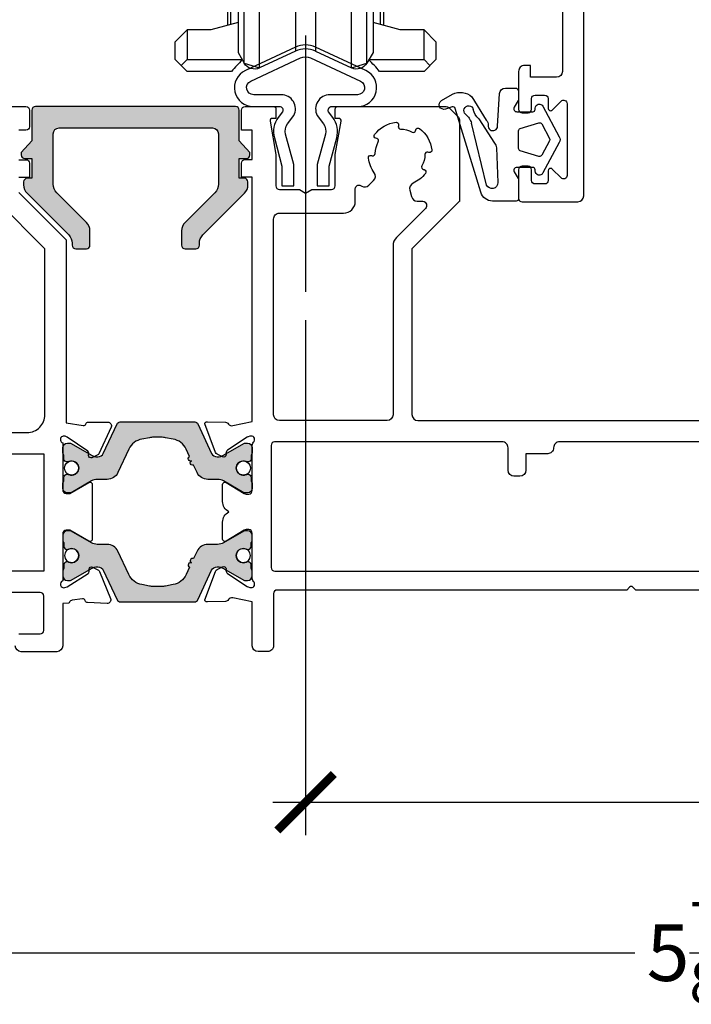
# Model space of a CAD drawing. Units: inches. Extents: x 0 to 336, y 0 to 43.
# Drawn here: x 193 to 195, y 19 to 23 of the extents above; entities that cross this region are included whole.
import ezdxf

# ---------------------------------------------------------------- set-up
doc = ezdxf.new("R2010")
doc.units = ezdxf.units.IN
doc.header["$MEASUREMENT"] = 0
doc.linetypes.add('AM_ISO08W050x2', pattern=[9, 6, -0.75, 1.5, -0.75])
for name, color, linetype in [('Arcadia-Dim', 4, 'Continuous'), ('Arcadia-Profile', 6, 'Continuous'), ('Arcadia-Shade', 8, 'Continuous')]:
    doc.layers.add(name, color=color, linetype=linetype)
doc.styles.get("Standard").update_dxf_attribs({"font": 'ARIALN.TTF'})
doc.dimstyles.new('Arcadia-2', dxfattribs={"dimscale": 2, "dimtxt": 0.0938, "dimasz": 0.0938, "dimexe": 0.0546, "dimexo": 0.0469, "dimgap": 0.0469, "dimtad": 0, "dimtih": 1, "dimdec": 4, "dimzin": 3, "dimdsep": 46, "dimlunit": 4, "dimtxsty": 'Standard', "dimblk": 'ARCHTICK', "dimcen": 0.0469, "dimdle": 0.0546, "dimclrd": 256, "dimclre": 256, "dimclrt": 256, "dimadec": 0, "dimazin": 0, "dimtfac": 0.75, "dimtdec": 4, "dimtix": 1, "dimtmove": 2, "dimatfit": 3, "dimfxl": 1, "dimtolj": 1, "dimtzin": 3, "dimlwd": -3, "dimlwe": -3, "dimarcsym": 0})

# ---------------------------------------------------------------- blocks, each defined once
blk = doc.blocks.new('mg067d')
at = {"layer": 'Arcadia-Profile', "ltscale": 0.05}
for p, q in [((3.909053945134247, 4.007907049257739), (2.596197732321116, 1.960141080785263)), ((3.247536978898552, -1.582807438864052), (4.530333086489463, 3.624211408694521)), ((2.428564963446661, 1.555486285593759), (2.289611045933498, -1.382049276095557))]:
    blk.add_line(p, q, dxfattribs=at)
for points in [[(6.136449172566245, 6.088208911949721, 0.3019694054583499), (4.491859154009262, 5.859542501883737), (3.277431003917854, 3.898923168842344, 0.2504916501788594), (3.113472526224541, 3.456950500202453, -1.038228517064073), (2.317882190965975, 3.378617243712739), (2.150825733803686, 6.130317368122547, 0.3965632093649248), (1.651744628695951, 6.600018019542944), (0.8517446286959967, 6.600018019543228, 0.4142135623733171), (0.5517446286955874, 6.300018019543216), (0.5517446286958148, 5.637779719786636, 0.1366489821712963), (0.5805360591043609, 5.534398746206477), (0.9157553406853367, 4.97924423651844, -0.5839131138601035), (0.7017446286959057, 4.600018019543029), (-0.6482534737476726, 4.60001801954283, -0.4142135623730118), (-0.8482534737477181, 4.800018019542847), (-0.8482534737477181, 4.898991365187726, 0.7799857067520286), (-1.506752644578683, 5.064303982965242), (-2.888268879818725, 2.486178859854249, 0.2510445344517229), (-2.888268879818725, 2.013857094773925), (-1.506752644578683, -0.564268028337068, 0.7799857067520333), (-0.8482534737477181, -0.3989554105594664), (-0.8482534737477181, -0.299982064914559, -0.414213562373012), (-0.6482534737476726, -0.0999820649145704), (0.7017446286959057, -0.09998206491474093, -0.5839131138600849), (0.9157553406853367, -0.4792082818902657), (0.5805348998687805, -1.034364711380533, 0.1366499037084037), (0.5517434694615986, -1.137746408676662), (0.5517492604144536, -2.738085777746562, 0.4142125025165013), (0.7517492604133622, -2.93808505403095), (2.765322895577356, -2.93808505403095, 0.3398471344164003), (3.73161242887727, -2.195542891036268), (5.897813829811184, 4.872502519188345, -0.4320742629764307), (6.154171710304126, 5.010796075815165), (6.724527690875902, 4.821163470868157, 0.898631263647251), (7.054437766280671, 5.544975180483249)], [(-2.056578554417683, 2.155553624298051), (-1.399287858928801, 0.9289465009060507, 0.3573315830214597), (-1.16506672539731, 0.8319861107572422), (0.4096805217525343, 1.308593191920721, 0.3305307363208647), (0.5517446286958148, 1.500017935085623), (0.5517446286958148, 2.250017977313888), (0.5517446286958148, 3.000018019542637, 0.3305307363208479), (0.4096805217525343, 3.191442762707425), (-1.16506672539731, 3.668049843870961, 0.3573315830214597), (-1.399287858928801, 3.571089453722152), (-2.056578554417683, 2.344482330330152, 0.2510445344517229)]]:
    blk.add_lwpolyline(points, format="xyb", close=True, dxfattribs=at)
for centre, radius, start, end in [((4.764929513537936, 4.69890416311884), 0.3999999999933416, 309.746225716771, 166.8556672518932), ((2.914708936433499, 5.130973389093555), 1.499999999999984, 311.5211654606991, 346.8556672518964), ((5.97976738643888, 3.238024653186557), 1.499999999999951, 129.7462257167702, 165.0807275086784), ((2.927646068554623, 1.585785634173362), 0.4999999999999956, 131.5211654606991, 183.474178121766), ((2.789611045933498, -1.382049276095557), 0.5000000000000199, 179.9999999999902, 336.3269944117486)]:
    blk.add_arc(centre, radius, start, end, dxfattribs=at)
blk = doc.blocks.new('MG187P')
at = {"layer": 'Arcadia-Profile'}
h = blk.add_hatch(color=256, dxfattribs=at)
edge = h.paths.add_edge_path()
edge.add_line((18.60007315357689, -2.392555236296744), (17.69988520888501, -1.392555236296516))
edge.add_line((17.69988520888501, -1.392555236296516), (17.6999999941736, 1.193538411961185))
edge.add_arc((17.39999999446945, 1.193551727637782), 0.2999999999996534, 359.9974568930979, 449.9999999999132)
edge.add_line((17.39999999446991, 1.493551727637282), (0.5000000000013642, 1.493551727638192))
edge.add_arc((0.5000000000013642, 1.193551727637896), 0.3000000000002956, 90, 180.0000000000217)
edge.add_line((0.2000000000011823, 1.193551727637782), (0.2000000000002728, -1.392555236296516))
edge.add_line((0.2000000000002728, -1.392555236296516), (-0.7000731591060685, -2.392555236296744))
edge.add_line((-0.7000731591060685, -2.392555236296744), (-0.7000731591060685, -2.592555236297017))
edge.add_arc((-0.4000731591063413, -2.592555236296789), 0.2999999999997272, 180.0000000000434, 270.0000000000868)
edge.add_line((-0.4000731591058866, -2.892555236296744), (0.1999999999993634, -2.892555236296744))
edge.add_line((0.1999999999993634, -2.892555236296744), (0.1999999999984539, -4.563142287837195))
edge.add_line((0.1999999999984539, -4.563142287837195), (-0.1989691689200299, -4.56314228783674))
edge.add_arc((-0.1989691689204847, -4.863142287836467), 0.2999999999997272, 89.99999999991316, 180)
edge.add_line((-0.4989691689202118, -4.863142287836467), (-0.4989691689202118, -5.116203735466229))
edge.add_arc((0.5010308310816072, -5.116203735466797), 1.000000000001819, 179.9999999999674, 224.9999999999493)
edge.add_line((-0.2060759501068787, -5.823310516654033), (3.307106780748654, -9.336493247512976))
edge.add_arc((2.599999999561078, -10.04360002869907), 1.00000000000041, -1.9610979506978765e-11, 44.99999999994009, ccw=False)
edge.add_line((3.599999999561533, -10.04360002869942), (3.599999999561533, -10.20644827236185))
edge.add_arc((3.899999999561715, -10.20644827236163), 0.3000000000001819, 180.0000000000434, 270)
edge.add_line((3.899999999561715, -10.50644827236181), (4.799999999562715, -10.50644827236158))
edge.add_arc((4.799999999562715, -10.20644827236174), 0.2999999999998408, 270, 359.9999999999783)
edge.add_line((5.099999999562442, -10.20644827236185), (5.099999999563352, -8.998015616428916))
edge.add_arc((4.099999999563806, -8.998015616428802), 0.9999999999995453, 359.9999999999935, 405.0000000000046)
edge.add_line((4.807106780750019, -8.290908835242476), (2.292893218811969, -5.776695273303289))
edge.add_arc((2.999999999997726, -5.069588492118442), 0.9999999999982395, 179.9999999999739, 224.9999999999631, ccw=False)
edge.add_line((1.999999999999545, -5.069588492117987), (2.000000000000455, -0.8064482722737694))
edge.add_arc((2.499999999999545, -0.8064482722742241), 0.4999999999990905, 90.00000000010431, 179.9999999999479, ccw=False)
edge.add_line((2.499999999997726, -0.3064482722751336), (15.43800127187706, -0.3064482722746789))
edge.add_arc((15.43800127187706, -0.8064482722755884), 0.5000000000009095, 0, 90, ccw=False)
edge.add_line((15.93800127187797, -0.8064482722755884), (15.93800127187797, -5.031587214711067))
edge.add_line((15.93800127187797, -5.031587214711067), (15.93800127187887, -5.069588492094113))
edge.add_arc((14.93800127187978, -5.069588492117418), 0.9999999999990905, -45.00000000001381, 1.335308752459241e-09, ccw=False)
edge.add_line((15.64510805306554, -5.776695273303517), (13.13089449113022, -8.29090883524134))
edge.add_arc((13.83800127231734, -8.998015616428006), 1.00000000000049, 135.0000000000184, 179.9999999999739)
edge.add_line((12.83800127231689, -8.998015616427551), (12.83800127231689, -10.20644827236276))
edge.add_arc((13.13800127231707, -10.20644827236265), 0.3000000000001819, 180.0000000000217, 270)
edge.add_line((13.13800127231707, -10.50644827236272), (14.03800127231489, -10.50644827236249))
edge.add_arc((14.03800127231534, -10.20644827236254), 0.2999999999999545, 269.9999999999131, 359.9999999999566)
edge.add_line((14.33800127231507, -10.20644827236276), (14.33800127231507, -10.04360002870237))
edge.add_arc((15.33800127231507, -10.04360002870067), 1, 135.0000000000507, 180.0000000000977, ccw=False)
edge.add_line((14.63089449112795, -9.336493247514795), (18.1440772219853, -5.823310516653578))
edge.add_arc((17.43697044079909, -5.116203735467366), 0.9999999999995257, 315, 359.999999999974)
edge.add_line((18.43697044079863, -5.11620373546782), (18.43697044079863, -4.863142287836467))
edge.add_arc((18.1369704407989, -4.863142287836467), 0.2999999999997272, 0, 89.99999999991316)
edge.add_line((18.13697044079936, -4.56314228783674), (17.73800127187815, -4.563142287836286))
edge.add_line((17.73800127187815, -4.563142287836286), (17.69974448051335, -4.56314228783765))
edge.add_line((17.69974448051335, -4.56314228783765), (17.69981863050225, -2.892555236296744))
edge.add_line((17.69981863050225, -2.892555236296744), (18.3000731535767, -2.892555236296744))
edge.add_arc((18.30007315357716, -2.592555236296789), 0.2999999999999545, 269.9999999999131, 359.9999999998697)
edge.add_line((18.60007315357689, -2.592555236297471), (18.60007315357689, -2.392555236296744))
blk.add_lwpolyline([(18.60007315357689, -2.392555236296744), (17.69988520888501, -1.392555236296516), (17.6999999941736, 1.193538411961185, 0.4142265626705612), (17.39999999446991, 1.493551727637282), (0.5000000000013642, 1.493551727638192, 0.4142135623730949), (0.2000000000011823, 1.193551727637782), (0.2000000000002728, -1.392555236296516), (-0.7000731591060685, -2.392555236296744), (-0.7000731591060685, -2.592555236297017, 0.4142135623730951), (-0.4000731591058866, -2.892555236296744), (0.1999999999993634, -2.892555236296744), (0.1999999999984539, -4.563142287837195), (-0.1989691689200299, -4.56314228783674, 0.414213562373539), (-0.4989691689202118, -4.863142287836467), (-0.4989691689202118, -5.116203735466229, 0.1989123673795325), (-0.2060759501068787, -5.823310516654033), (3.307106780748654, -9.336493247512976, -0.1989123673794909), (3.599999999561533, -10.04360002869942), (3.599999999561533, -10.20644827236185, 0.4142135623729512), (3.899999999561715, -10.50644827236181), (4.799999999562715, -10.50644827236158, 0.4142135623727848), (5.099999999562442, -10.20644827236185), (5.099999999563352, -8.998015616428916, 0.1989123673796753), (4.807106780750019, -8.290908835242476), (2.292893218811969, -5.776695273303289, -0.1989123673795744), (1.999999999999545, -5.069588492117987), (2.000000000000455, -0.8064482722737694, -0.4142135623722958), (2.499999999998636, -0.3064482722751336), (2.499999999998636, -0.3064482722751336), (2.499999999997726, -0.3064482722751336), (2.499999999997726, -0.3064482722751336), (15.43800127187706, -0.3064482722746789, -0.4142135623730951), (15.93800127187797, -0.8064482722755884), (15.93800127187797, -5.031587214711067), (15.93800127187887, -5.069588492094113, -0.1989123673857374), (15.64510805306554, -5.776695273303517), (13.13089449113022, -8.29090883524134, 0.1989123673794145), (12.83800127231689, -8.998015616427551), (12.83800127231689, -10.20644827236276, 0.4142135623731391), (13.13800127231707, -10.50644827236272), (14.03800127231489, -10.50644827236249, 0.4142135623730951), (14.33800127231507, -10.20644827236276), (14.33800127231507, -10.04360002870237, -0.198912367379929), (14.63089449112795, -9.336493247514795), (18.1440772219853, -5.823310516653578, 0.1989123673795326), (18.43697044079863, -5.11620373546782), (18.43697044079863, -4.863142287836467, 0.414213562372651), (18.13697044079936, -4.56314228783674), (17.73800127187815, -4.563142287836286), (17.69974448051335, -4.56314228783765), (17.69981863050225, -2.892555236296744), (18.3000731535767, -2.892555236296744, 0.4142135623726512), (18.60007315357689, -2.592555236297471)], format="xyb", close=True, dxfattribs=at)
blk = doc.blocks.new('425300')
at = {"layer": 'Arcadia-Profile'}
h = blk.add_hatch(color=256, dxfattribs=at)
h.dxf.hatch_style = 1
h.paths.add_polyline_path([(5.584844659460392, 0.1063137319689874, -0.2426727717212298), (6.672543355356297, 0.9475625593972701), (7.320336337387882, 1.06690162672137, -0.04557687419914529), (7.682686983600126, 1.100000000002439), (7.999999999999829, 1.100000000002439), (8.31731301639954, 1.100000000002438, -0.04557687419914574), (8.679663662611766, 1.066901626721371), (9.327456644643284, 0.947562559397285, -0.2426727717212143), (10.41515534053908, 0.1063137319691337), (10.7075036076597, -0.5206291500700218, 1), (10.87655091235598, -0.8831522648846999, 1), (11.04559821705226, -1.245675379699378), (11.33794648417286, -1.872618261738515, 0.2914734195860943), (12.2442542712095, -2.449999999997828), (13.08019237885838, -2.449999999997829, -0.131652497587454), (13.58019237885858, -2.583974596213507), (15.29358983848469, -3.573205080757987, 0.1316524975874531), (15.39358983848805, -3.600000000002012), (15.59999999999701, -3.600000000002012, 0.4142135623734073), (15.99999999999983, -3.199999999998766), (15.99999999999937, -2.773205200000906, 0.2679491924320778), (15.89999999999935, -2.600000119245118), (15.89999999999935, -2.275000000000887, 0.4444036094204732), (15.62455299999872, -2.026298471677643, 0.1320469756722474), (15.49643932749427, -2.047053615172765, -0.5443736946713907), (14.64999999998744, -1.500000000005514, -0.5444694734820477), (15.49660098395373, -0.9530192373488691, 0.1318655394214293), (15.62455318039723, -0.9737015467848306, 0.4444033911279643), (15.89999999999935, -0.7250000009525348), (15.90000000123422, -0.3999999990757601, 0.2360679758687154), (15.99999999999937, -0.2000000000010402), (15.99999999999983, 0.1999999999986244, 0.4142135623731054), (15.60000000000154, 0.5999999999978058), (15.39358983848575, 0.5999999999980332, 0.131652497587692), (15.29358983848618, 0.5732050807550912), (13.58019237887152, -0.4160254037824004, -0.1316524975844879), (13.08019237888307, -0.5499999999979651), (13.02581484444987, -0.5499999999985903, -0.2914734195892151), (12.57266095092583, -0.2613091308689515), (11.41244338035159, 2.226785478524499, 0.2914734195860965), (11.14055104424058, 2.400000000002308), (7.999999999999829, 2.400000000002308), (4.859448955759083, 2.400000000002308, 0.2914734195860965), (4.587556619648065, 2.226785478524497), (3.427339049073855, -0.2613091308688996, -0.2914734195892155), (2.974185155549734, -0.5499999999985903), (2.919807621116602, -0.5499999999979651, -0.1316524975844874), (2.419807621128136, -0.4160254037823956), (0.7064101615134839, 0.5732050807550912, 0.1316524975876926), (0.6064101615139119, 0.5999999999980332), (0.3999999999981156, 0.5999999999978058, 0.4142135623730223), (-1.70530256582424e-13, 0.1999999999987381), (1.70530256582424e-13, -0.2000000000009692, 0.2360679758687905), (0.09999999876532684, -0.3999999990757601), (0.1000000000001933, -0.7250000009525348, 0.4444033911279395), (0.3754468196022884, -0.9737015467848373, 0.131865539429492), (0.5033990160530166, -0.9530192373456297, -0.544469473465736), (1.349999999999966, -1.50000000000199, -0.544366850386237), (0.5035722353474799, -2.047058823410414, 0.1320598784988873), (0.3754470000007712, -2.026298471677651, 0.4444036094203858), (0.1000000000001942, -2.275000000000887), (0.1000000000001933, -2.600000119245118, 0.267949192432145), (1.70530256582424e-13, -2.773205200000962), (-1.70530256582424e-13, -3.199999999998873, 0.4142135623733291), (0.4000000000026489, -3.600000000002012), (0.6064101615116075, -3.600000000002012, 0.1316524975874547), (0.706410161514964, -3.573205080757988), (2.419807621141064, -2.583974596213512, -0.1316524975874543), (2.91980762114129, -2.449999999997829), (3.755745728790159, -2.449999999997829, 0.2914734195861054), (4.66205351582682, -1.872618261738479)])
at = {"layer": 'Arcadia-Profile', "linetype": 'Continuous'}
blk.add_lwpolyline([(0.606410161510496, -3.600000000002012), (0.399999999999693, -3.600000000002012, -0.4142135623717631), (-1.70530256582424e-13, -3.199999999998056), (1.70530256582424e-13, -2.77320520000211, -0.267949192430165), (0.09999999999791953, -2.600000119246431), (0.1000000000001933, -2.600000000002126), (0.1000000000001933, -2.27500000000208, -0.4142135623716299), (0.3499999999965553, -2.02500000000208), (0.4008940000001644, -2.02500000000208, -0.1062056061925501), (0.5035722371938505, -2.047058824242129), (0.5035722457103589, -2.047058828564957, 0.5443668385268072), (1.349999999999966, -1.50000000000199, 0.5443668474004486), (0.5035722307192714, -0.9529411781856538), (0.5035698947588685, -0.9529423431940245, -0.1062019866691759), (0.400894000001415, -0.9750000000021259), (0.3500000000001933, -0.9750000000021259, -0.41421356237163), (0.1000000000001933, -0.7250000000043997), (0.09999999876532684, -0.3999999990757601, -0.2360679758676653), (1.70530256582424e-13, -0.200000000002035), (-1.70530256582424e-13, 0.200000000002035, -0.4142135623717631), (0.399999999999693, 0.5999999999978058), (0.6064101615145887, 0.5999999999980332, -0.1316524975869852), (0.7064101615135883, 0.5732050807550308), (2.419807621128314, -0.4160254037824984, 0.1316524975861994), (2.919807621123539, -0.549999999997965), (2.97418515555006, -0.5499999999985903, 0.2914734195890328), (3.427339049073851, -0.2613091308689093), (4.587556619648069, 2.226785478524505, -0.2914734195860972), (4.859448955759092, 2.400000000002308), (7.999999999999829, 2.400000000002308), (11.14055104424057, 2.400000000002308, -0.291473419586101), (11.41244338035159, 2.226785478524505), (12.57266095092581, -0.2613091308689093, 0.2914734195890331), (13.02581484444949, -0.5499999999985903), (13.08019237887612, -0.549999999997965, 0.1316524975862043), (13.58019237887135, -0.4160254037824984), (15.29358983848607, 0.5732050807550308, -0.1316524975869852), (15.39358983848507, 0.5999999999980332), (15.59999999999997, 0.5999999999978058, -0.4142135623717631), (15.99999999999983, 0.200000000002035), (15.99999999999937, -0.200000000002035, -0.2360679758676653), (15.90000000123422, -0.3999999990757601), (15.89999999999935, -0.7250000000043997, -0.4142135623716299), (15.64999999999935, -0.9750000000021259), (15.59910599999813, -0.9750000000021259, -0.1062019866691723), (15.49643010524068, -0.9529423431940245), (15.49642776928027, -0.9529411781856538, 0.5443668474004343), (14.64999999999958, -1.50000000000199, 0.5443668385267956), (15.49642775428919, -2.047058828564957), (15.49642776280569, -2.047058824242129, -0.1062056061925442), (15.59910599999938, -2.02500000000208), (15.65000000000299, -2.02500000000208, -0.4142135623716299), (15.89999999999935, -2.27500000000208), (15.89999999999935, -2.600000000002126), (15.90000000000163, -2.600000119246431, -0.2679491924301733), (15.99999999999937, -2.77320520000211), (15.99999999999983, -3.199999999998056, -0.4142135623717631), (15.59999999999997, -3.600000000002012), (15.39358983848916, -3.600000000002012, -0.1316524975868411), (15.29358983848607, -3.573205080758783), (13.58019237885861, -2.583974596213523, 0.1316524975873453), (13.08019237885884, -2.449999999997829), (12.24425427120951, -2.449999999997829, -0.2914734195861033), (11.33794648417285, -1.872618261738495), (11.04559821705226, -1.245675379699378, -0.9999999999999999), (10.87655091235598, -0.8831522648846999, -0.9999999999999999), (10.7075036076597, -0.5206291500700218), (10.41515534053912, 0.1063137319690668, 0.2426727717212261), (9.327456644643291, 0.9475625593972836), (8.679663662611745, 1.066901626721375, 0.04557687419914675), (8.31731301639951, 1.100000000002439), (7.999999999999829, 1.100000000002439), (7.682686983600149, 1.100000000002439, 0.04557687419914414), (7.320336337387914, 1.066901626721375), (6.672543355356368, 0.9475625593972836, 0.2426727717212271), (5.58484465946043, 0.1063137319690668), (4.662053515826813, -1.872618261738495, -0.2914734195861043), (3.755745728790146, -2.449999999997829), (2.919807621140819, -2.449999999997829, 0.1316524975873399), (2.419807621141047, -2.583974596213523), (0.7064101615135883, -3.573205080758783, -0.1316524975868479)], format="xyb", close=True, dxfattribs=at)
at = {"layer": 'Arcadia-Profile'}
for centre, radius in [((0.7500000000000853, -1.50000000000199), 0.5999999964138851), ((15.24999999999309, -1.500000000005514), 0.6000000000056575)]:
    blk.add_circle(centre, radius, dxfattribs=at)
blk = doc.blocks.new('nc14256')
at = {"layer": 'Arcadia-Profile'}
for points in [[(-132.682727639783, 1.500007857709932), (-130.8827276397819, 1.500007857711125, 0.414213473322203), (-130.5827276397822, 1.800007766499675), (-130.582726758073, 4.700000197306849, 0.4142136514238816), (-130.8827267580727, 5.000000288518265), (-138.9631115154841, 5.000000288518606)], [(-149.4827267577539, 18.50000045585068), (-131.9827267577543, 18.50000045585023, 0.4142135623730838), (-130.4827267577548, 20.00000045585074), (-130.4827267577543, 34.0000004558394), (-134.4827267577543, 38.00000045584372)], [(-133.392314315239, 46.00000045584304), (-132.0827267577533, 46.00000045584247, -0.4142135623729563), (-131.7827267577541, 45.70000045584206), (-131.7827267577541, 44.30000045583969, -0.4142135623729839), (-132.0827267577538, 44.00000045583985), (-132.6827267577535, 44.00000045583951)], [(-132.6827267577532, 41.5138932467971), (-132.0827267577533, 41.5138932467971, -0.4142135623732061), (-131.7827267577541, 41.21389324679669), (-131.7827267577541, 40.01389324679516), (-132.6827267577539, 40.01389324679516)], [(-132.6827267577542, 38.74558486811324), (-128.6827267577537, 34.74558486810972), (-128.6827267577546, 19.32391633423151), (-127.2493390984723, 19.0780268724655, 0.3639702392611269), (-127.0272701178274, 19.20761669555048), (-127.0187155065187, 19.23146417497617, -0.3154752003985259), (-126.831261663257, 19.36393165801945), (-125.1780251964065, 19.37054539014372, -0.5641359499555852), (-124.8922469402282, 18.94392213572416), (-125.924498033824, 16.70314569496907, -0.1763298126801), (-126.0207886876651, 16.60595768988202), (-126.5185951640383, 16.37101311351108, -0.5675835900823659), (-126.8039429324981, 16.56211176784728), (-126.7889962502541, 16.74263426180141, 0.2679457055790096), (-126.8743604176902, 16.92349703967017), (-128.5931395122607, 18.11513930443039), (-128.7817569368935, 18.18280049096404, 1.001649604734551), (-128.9826847828685, 17.61744813374833), (-128.9826847828776, 13.64944624786159, 0.414213562373761), (-128.6826893516622, 13.34945081664557), (-128.3826939328769, 13.34945081664557), (-126.7826878328774, 14.27321028664556), (-126.8288494828776, 14.24656080664556), (-126.7827054434006, 14.27320452424203, -0.5773635100199065), (-126.4826924128768, 14.09999986501532), (-126.4826924128774, 9.50000806550048, -0.5773635100212701), (-126.7827054434019, 9.32680340627428), (-126.8288494828776, 9.353447123871092), (-126.7826878328772, 9.326797643870577), (-128.3826939328774, 10.25055711387074), (-128.6826893516627, 10.25055711387063, 0.4142135623730951), (-128.9826847828776, 9.950561682655234), (-128.9826847828776, 5.982559796793566, 0.9811127360812159), (-128.7935446081015, 5.413269535257882), (-128.602286635456, 5.473060478655498), (-126.835626816754, 6.592491560983035, 0.2679457055791342), (-126.7428449002136, 6.769663515488332), (-126.7503018506036, 6.950650167003118, -0.567583589976321), (-126.4572839879447, 7.129766265619764), (-125.9696356465183, 6.874405076151959, -0.1763298126800572), (-125.8774529661287, 6.773312288148759), (-124.9388964412342, 4.491704734924326, -0.56413595002655), (-125.2420994133695, 4.077283969712198), (-126.8936433105578, 4.152366007754836, -0.3154752004031745), (-127.0754497429002, 4.292483810256556), (-127.0830092952328, 4.31666514226589, 0.3639702392654078), (-127.2995203490573, 4.455341448769332), (-128.1756317317809, 4.342172378931195, 0.263516100701652), (-128.4195501884851, 4.175036703124192, -0.143059451361692), (-128.4875315812301, 4.100425676963653), (-128.4879289685218, 4.101696836012422), (-128.9827267577534, 4.056703279923738), (-128.9826847828776, 4.000000227712349), (-128.9826847828776, 0.5000002277116664, -0.4142135623729742), (-129.4826847828776, 2.277116095683596e-07), (-132.4827276397823, 2.277107000736578e-07, -0.4142135623729869), (-132.9827276397821, 0.500000227710018)], [(-50.89599997566665, 5.205316389537813), (-80.60658229719229, 5.20531638953608), (-80.84782386932329, 5.446557961665235, 0.4142135623720944), (-81.13066658179628, 5.446557961664524), (-81.37190815392432, 5.20531638953608), (-110.8825829391221, 5.20531638953608, 0.4142136135405161), (-111.1825829391216, 4.905316337127658), (-111.1825821704574, 0.5053166442140196, -0.4142136135414262), (-111.682582170459, 0.005316556865807343), (-112.4825783906651, 0.005316556868564248, -0.4142114367427843), (-112.9825783906485, 0.5053129281880331), (-112.9826051799496, 4.196642744972422), (-114.6296384343352, 4.531714345770581, 0.3595082375527436), (-114.9857348932287, 4.393349181154974, -0.2637246696262223), (-115.2387373355018, 4.239919090544987), (-116.7584515107505, 4.202021499813213, -0.08748873178336233), (-116.8615456045204, 4.217086451501046, -0.2301925329779135), (-116.9966992919435, 4.350839623681594, -0.1748048889852268), (-116.9964275987977, 4.384762895343556), (-116.0893592245734, 6.780605105705149, -0.1899644571605265), (-115.9427055019496, 6.944618720596026), (-115.4836252171108, 7.175374751298591, -0.5773502691911648), (-115.1941384641773, 6.985118555927812), (-115.2009180241171, 6.868026004452503, 0.2679491924313356), (-115.0661863086268, 6.59998241687623), (-113.3997438259896, 5.504764748580499, 0.06554346281511612), (-113.3292428563368, 5.470662482585766), (-113.1768680667101, 5.420228982047689, 0.6885002568311923), (-112.8224707128911, 5.854471533916779, -0.1577489732884387), (-112.9826023379132, 6.171997499041169), (-112.9826023379135, 10.00503413014081, 0.4142135623730951), (-113.2826023379137, 10.305034130141), (-113.503795686368, 10.30503413014114, 0.137872106747957), (-113.6600985759233, 10.26109936932286), (-115.1784004115455, 9.334323970685944, -0.5855240683200906), (-115.4826023379137, 9.505034130141013), (-115.4826023379132, 10.93061736362012, -0.2711324800716423), (-114.9722870154617, 11.80251696596707, -0.2711324800122483), (-115.4826023377195, 12.67441656820765), (-115.4826023377177, 14.09999980173501, -0.5855240683194575), (-115.1784004113501, 14.2707099611894), (-113.6600985757257, 13.34393456255125, 0.137872106747766), (-113.5037956861734, 13.29999980173378), (-113.2826023377188, 13.29999980173378, 0.4142135623729841), (-112.9826023377195, 13.59999980173299), (-112.9826023377186, 17.43373522864269, -0.1406000802013776), (-112.8225163616298, 17.75048296371651, 0.6885002553966229), (-113.1767810853066, 18.1848337244366), (-113.3291712694197, 18.1344467604213, 0.0655434628156142), (-113.3996826503444, 18.10036602644769), (-115.0664595259705, 17.00565732740424, 0.2679491924294717), (-115.2012730935419, 16.73765489831476), (-115.1945292930459, 16.62056028187226, -0.5773502691886293), (-115.4840741351964, 16.43039250231004), (-115.9430839275856, 16.66128872169125, -0.1859254289287945), (-116.0880313231219, 16.82096846838894), (-116.9957481772085, 19.22073645129075, -0.1788280821823634), (-116.9962855490228, 19.25538957907378, -0.2301926014317317), (-116.861090966752, 19.38910148788034, -0.08522204137495928), (-116.7606912989042, 19.40420306664487), (-115.2409887681215, 19.3658413691505, -0.2661324457867649), (-114.9853342262177, 19.21226589100624, 0.3595082375497839), (-114.6292800395456, 19.07379198383799), (-112.9826023377186, 19.4215265904389), (-112.9826380160303, 31.88107223761071), (-112.9826380160303, 40.03023929898617), (-113.8847170697995, 40.03023929898617), (-113.8847170698, 41.2302392989877, -0.4142135623732062), (-113.5847170697998, 41.53023929898799), (-112.9826380160303, 41.53023929898811), (-112.9826380160303, 44.00000022770357), (-113.8826186173947, 44.00000022770357), (-113.8826186173949, 45.70000022770645, -0.4142135623737612), (-113.5826186173942, 46.00000022770641), (-111.1826186173946, 46.00000022770448, -0.4142135623729286), (-110.9826186173946, 45.8000002277042), (-110.982618617395, 45.00000022770573), (-111.282618617395, 45.00000022770561, 0.4663076581549553), (-111.4795801679975, 44.76527059217213), (-110.9826186173948, 41.94686158519059), (-110.9826186173937, 39.30000022770631, 0.4142135623729841), (-110.6826186173935, 39.00000022770624), (-109.0022338537792, 39.00000022770629), (-108.4826186115088, 38.70000022770634), (-107.9630033692383, 39.00000022770629), (-106.2826186056241, 39.00000022770635, 0.4142135623729839), (-105.9826186056239, 39.30000022770642), (-105.9826186056227, 41.94686158519059), (-105.4856570550203, 44.7652705921723, 0.4663076581549731), (-105.6826186056228, 45.00000022770573), (-105.9826186056227, 45.00000022770573), (-105.9826186056225, 45.80000022770579, -0.4142135623727621), (-105.7826186056227, 46.00000022770584), (-96.6076966007563, 46.00000022770544, -0.1989123673796436), (-96.39556456640048, 45.91213226206142), (-95.574068777707, 45.09063647336782, -0.1991153090020727), (-95.48620090351983, 44.87827018699491), (-95.49157173386675, 38.00000022766787), (-95.48261861186393, 38.00895334967069), (-95.48261861186393, 38.00895334967069), (-95.48261861186393, 38.0089533496708), (-95.48261861186393, 38.0089533496708), (-99.49919866959726, 34.000000227703), (-99.49916299128654, 29.72854110929032), (-99.49916299128517, 20.00728392107902, 0.4142015584726039), (-98.99918348331266, 19.50728392149972), (-50.99602046737618, 19.50531655728784, 0.4142255663754101)], [(-74.93768548905882, 17.70531655240003), (-87.04007507742926, 17.70531655206716, 0.4142149089670473), (-87.54007507741017, 17.20531425327479, -0.4142149089779869), (-88.04007507740994, 16.70531195448231), (-89.88768307083137, 16.7053119545005), (-89.88768307083137, 15.30440878622434, -0.414213562373095), (-90.3876830708316, 14.80440878622423), (-90.88767870589709, 14.80440878622423, -0.4142135623730949), (-91.38767870589709, 15.30440878622434), (-91.38767870589709, 17.20532718967146, 0.4161254333784893), (-91.89094024318433, 17.70531655193238), (-111.0921454206537, 17.70531655140573, 0.4144863597357855), (-111.3921452905481, 17.40503716185285), (-111.3825526378387, 7.104743051036877, 0.413668357327461), (-111.0825529210078, 6.805301829494312), (-102.3848063265509, 6.805308707070907), (-58.09374708736209, 6.805315083211752)]]:
    blk.add_lwpolyline(points, format="xyb", dxfattribs=at)
blk.add_lwpolyline([(-98.86395713524416, 44.1468163949651, -0.2004216228188625), (-97.82347530668176, 42.34464900309305, -0.5335784681892064), (-98.07360303037012, 42.12593429890879), (-98.15009959345207, 42.14643149121056, 0.4868428961824468), (-98.40182207632597, 41.95731188262047, -0.1213251936101661), (-98.6617664218752, 40.98718637874632, 0.4868428963178841), (-98.53832816134081, 40.69754275183973), (-98.46183159842167, 40.67704555958167, -0.5335784683274263), (-98.35457198766221, 40.36256920766343, -0.1257842412755835), (-99.40365989897509, 39.53322243527541, 0.3689725230775126), (-99.68333980181342, 38.9470022104895), (-99.53588625734005, 38.39669809055979, 0.3392910831402168), (-99.05321599047375, 38.02610769870941), (-98.5687935208307, 38.02582416978416, -0.5767500989799015), (-98.36261884235319, 37.39501624700424), (-100.8056331437465, 34.95664089538477, 0.1991593627283403), (-101.0991986690653, 34.24886244619816), (-101.0991986685826, 29.72854110929032), (-101.0991986685826, 20.00000022746983, -0.4142135623730949), (-101.5991986685826, 19.50000022746983), (-110.6826186163794, 19.50000022746983, -0.4142135623730789), (-111.1826186163794, 20.00000022746983), (-111.1826186163801, 29.72854110929032), (-111.1826186168623, 36.50000022756549, -0.4142135623939562), (-110.6826186168623, 37.00000022760108), (-105.282618605092, 37.00000022760113, 0.4142135623731575), (-104.282618605092, 38.00000022760136), (-104.2826186050922, 39.07482346278525, -0.5773502693403628), (-103.8326186049749, 39.33463108385271), (-103.7427417865433, 39.28274067848324, 0.3394542588887439), (-103.1391883958831, 39.36219998954041), (-102.7363378203422, 39.76505056478899, 0.3689725229046031), (-102.6854376082629, 40.41257212281559, -0.1257842411406115), (-103.179301002566, 41.65535145100804, -0.5335784681560978), (-102.9291732788765, 41.87406615517372), (-102.8526767169258, 41.8535689631756, 0.4868428963195998), (-102.6009542340512, 42.04268857185556, -0.1213251936100727), (-102.3410098889376, 43.01281407584585, 0.4868428961777807), (-102.4644481495143, 43.30245770267348), (-102.5409447116203, 43.32295489471394, -0.5335784681867469), (-102.6482043224319, 43.63743124656307, -0.2004216228184269), (-100.8460369307895, 44.67791307551383, -0.5335784682585403), (-100.6273222265615, 44.4277853518312), (-100.6478194186791, 44.3512887894365, 0.4868428961818941), (-100.4586998100892, 44.09956630656288, -0.1213251936101261), (-99.48857430621547, 43.83962196101331, 0.4868428963189136), (-99.19893067930843, 43.96306022154809), (-99.1784334871279, 44.03955678417904, -0.5335784682586285)], format="xyb", close=True, dxfattribs=at)
for points in [[(-95.49157173386675, 38.00000022766787), (-95.48261861186393, 38.0089533496708), (-95.48261861186393, 38.0089533496708)], [(-95.48261861186393, 38.00895334967069), (-95.48261861186393, 38.00895334967069)], [(-130.5827267580735, 6.800000288518504), (-148.3827267577544, 6.800000288518504), (-148.3827267577542, 16.70000045584226), (-130.5827267580735, 16.7000004558418)]]:
    blk.add_lwpolyline(points, close=True, dxfattribs=at)
blk.add_blockref('425300', (-128.9826847828699, 16.99245285307211), dxfattribs=at)
at = {"layer": 'Arcadia-Profile', "xscale": -1, "rotation": 180}
blk.add_blockref('425300', (-128.9826847828699, 6.607555077444431), dxfattribs=at)
blk = doc.blocks.new('nc14251')
at = {"layer": 'Arcadia-Profile'}
blk.add_lwpolyline([(47.69566566940318, 12.20919406906296), (47.69566565241166, 3.009211320654288, -0.4142135618323005), (47.19566565241098, 2.509211321577538), (44.99566565241048, 2.509211321578505), (44.99566565241048, 3.509211321579528), (44.4956656524098, 3.509211321577652, 0.4142135982319567), (43.99566565241059, 3.009211260362747), (43.99566604419238, -0.1907885715540942, 0.4142144959297531), (44.29566703712965, -0.4907885348232526), (44.79566547744128, -0.4907868799320454, 0.4142127029121135), (45.09566448450187, -0.1907867673129999), (45.09566414663539, 0.7092121795113258, -0.4142136724947012), (45.39566414680758, 1.009212292135942), (46.19604505559005, 1.00921229167858, -0.4142135620287372), (46.49604505541993, 0.709212291858023), (46.49604505591424, -0.10756748397813, 0.6681788067546921), (46.83746647826297, -0.248988773980102), (47.58353353587859, 0.4970789812034582, -0.6681788069733923), (48.09566566940339, 0.2849470460197949), (48.09566566940657, -5.766524200125048, -0.668178806975362), (47.58353353587654, -5.978656135308881), (46.8374664782674, -5.232588380125264, 0.6681788067565391), (46.49604505591753, -5.37400967012519), (46.49604505542322, -6.190789445960434, -0.4142135620278491), (46.19604505559676, -6.490789445779512), (45.3956641468078, -6.49078944623875, -0.4142136724958114), (45.09566414663436, -6.190789333615101), (45.09566448450209, -5.290790386790093, 0.4142127029142776), (44.79566547743798, -4.990790274169967), (44.29566703712362, -4.990788619282455, 0.4142145317878948), (43.99566604419056, -5.290788619278317), (43.9956660441967, -7.690788747680131, 0.4142135623723182), (44.29566604419335, -7.990788747676845), (48.99566566940325, -7.990788747676675, 0.4142135623731616), (49.49566566940348, -7.490788747678437), (49.49566566940416, 68.00927543574579)], format="xyb", dxfattribs=at)
blk = doc.blocks.new('ma0200')
at = {"layer": 'Arcadia-Profile', "flags": 128}
blk.add_lwpolyline([(0.8452365233822056, 12.31270826732034, 0.2216946626198007), (-0.8452365234206164, 12.31270826732034), (-5.07985810814835, 10.3380717932007, 0.8025848516896867), (-4.406354356533192, 7.300092693224938), (-2.215744628480244, 7.30009269322491, -0.562091940416777), (-1.949303596633335, 6.862218922882816), (-2.304176286944645, 6.385600577643457, 0.2293521859071062), (-2.631851652592892, 4.673551151067356), (-1.990720360744198, 2.280816595565112), (-1.990720360744198, 0.6218284600659825), (-0.990720360744198, 0.6218284600659825), (-0.990720360744198, 2.412469093152593), (-1.679043904924064, 4.981327532078238, -0.2293521859070899), (-1.515206222099941, 5.837352245366246), (-0.985638782662185, 6.548597611855284, 0.5620919404168794), (-2.051402910049823, 8.300092693223773), (-4.377691706561442, 8.300092693223773, -0.8025848516896871), (-4.631262663581871, 9.443877365456926), (-0.4226182617155624, 11.40640048027251, -0.221694662618855), (0.4226182616827222, 11.40640048027404), (4.631262663590186, 9.443877365457892, -0.8025848516911429), (4.377691706571746, 8.300092693223801), (2.05140291002028, 8.300092693223773, 0.5620919404168786), (0.9856387826326417, 6.548597611855284), (1.515206222070397, 5.83735224536616, -0.2293521859070939), (1.679043904894578, 4.981327532078152), (0.9907203607146547, 2.412469093152593), (0.9907203607146547, 0.6218284600659825), (1.990720360714655, 0.6218284600659825), (1.990720360714655, 2.280816595565112), (2.631851652563349, 4.67355115106727, 0.229352185907124), (2.304176286914988, 6.385600577643485), (1.949303596603564, 6.862218922883072, -0.5620919404166156), (2.215744628450701, 7.300092693224938), (4.4063543564912, 7.300092693224967, 0.8025848516896658), (5.079858108111588, 10.33807179322434)], format="xyb", close=True, dxfattribs=at)
blk = doc.blocks.new('A$C29785175')
at = {"layer": 'Arcadia-Profile'}
for points in [[(-9.800153783255269, -9.500149075604895), (-10.80016947542401, -8.50013338343615), (-10.80016947542401, -1.000015692168745), (-9.800153783255269, 0)], [(9.800153783255269, 0), (10.80016947542424, -1.000015692168745), (10.80016947542424, -8.50013338343615), (9.800153783255269, -9.500149075604895)]]:
    blk.add_lwpolyline(points, close=True, dxfattribs=at)
for points in [[(-9.800153783255269, 0), (9.800153783255269, 0)], [(-8.800138091086296, -3.000047076507144), (-8.800138091086296, 0)], [(8.800138091086296, -3.000047076507144), (8.800138091086296, 0)], [(-5.700318124921409, -3.000047076507144), (-9.800153783255269, -3.000047076507144)], [(9.800153783255269, -3.000047076507144), (5.699860765804146, -3.000047076507144)], [(-9.800153783255269, -9.500149075604895), (-5.700318124921409, -9.500149075604895)], [(-6.850107491357107, -10.10408315607401), (-6.850107491357107, -32.10442838379004), (-8.850138875694824, -32.10442838379004), (-8.850138875694824, -10.10408315607401), (-6.850107491357107, -10.10408315607401), (-7.000109845182465, -10.10408315607401), (-7.000109845182465, -9.500149075604895)], [(-6.600103568314921, -10.50016476777364), (-5.768396426335244, -13.60413807866462), (-5.700318124921409, -13.60413807866462), (-6.750105922140051, -13.60413807866462), (-6.600103568314921, -13.60413807866462), (-6.600103568314921, -9.500149075604895), (-6.70010513753175, -9.500149075604895), (-6.70010513753175, -13.60553199635888), (-6.750105922140051, -13.60553199635888), (-6.750105922140051, -31.60442053770475), (-5.700318124921409, -31.60442053770475)], [(5.699860765804146, -9.500149075604895), (9.800153783255269, -9.500149075604895)], [(6.600103568314921, -9.500149075604895), (6.600103568314921, -13.60413807866462), (6.750105922140278, -13.60413807866462), (5.699860765804146, -13.60413807866462), (5.768396426334789, -13.60413807866462), (6.600103568314921, -10.50016476777364)], [(6.850107491357107, -10.10408315607401), (6.850107491357107, -32.10442838379004), (8.850138875694824, -32.10442838379004), (8.850138875694824, -10.10408315607401), (6.850107491357107, -10.10408315607401), (7.000109845182465, -10.10408315607401), (7.000109845182465, -9.500149075604895), (6.70010513753175, -9.500149075604895), (6.70010513753175, -13.60553199635888), (6.750105922140278, -13.60553199635888), (6.750105922140278, -31.60442053770475), (5.699860765804146, -31.60442053770475)], [(-6.300098860664207, -13.60413807866462), (-6.300098860664207, -11.61979757920381)], [(6.300098860664207, -13.60413807866462), (6.300098860664207, -11.61979757920381)], [(-6.70010513753175, -12.05411375580297), (-6.850107491357107, -12.05411375580297), (-6.850107491357107, -12.1041145404115), (-8.850138875694824, -12.1041145404115)], [(8.850138875694824, -12.1041145404115), (6.850107491357107, -12.1041145404115), (6.850107491357107, -12.05411375580297), (6.70010513753175, -12.05411375580297)], [(-6.750105922140051, -13.87215683349859), (-6.850107491357107, -13.87215683349859)], [(6.850107491357107, -13.87215683349859), (6.750105922140278, -13.87215683349859)], [(-9.480148761761143, -16.37219606392136), (-9.500149075604554, -16.37219606392136), (-9.500149075604554, -23.37230590910349), (-9.480148761761143, -23.37230590910349), (-9.480148761761143, -16.37219606392136), (-8.850138875694824, -16.39419649392676)], [(8.850138875694824, -23.3503054790981), (9.480148761761143, -23.37230590910349), (9.500149075604554, -23.37230590910349), (9.500149075604554, -16.37219606392136), (9.480148761761143, -16.37219606392136), (8.850138875694824, -16.39419649392676)], [(9.480148761761143, -23.37230590910349), (9.480148761761143, -16.37219606392136)], [(-9.480148761761143, -23.37230590910349), (-8.850138875694824, -23.3503054790981)], [(-6.750105922140051, -25.87234513952535), (-6.850107491357107, -25.87234513952535)], [(6.850107491357107, -25.87234513952535), (6.750105922140278, -25.87234513952535)], [(-6.750105922140051, -28.65437424580705), (-6.850107491357107, -28.65437424580705)], [(6.850107491357107, -28.65437424580705), (6.750105922140278, -28.65437424580705)], [(-8.850138875694824, -30.10439699945164), (-6.850107491357107, -30.10439699945164)], [(6.850107491357107, -30.10439699945164), (8.850138875694824, -30.10439699945164)], [(-6.750105922140051, -31.00048645723564), (-6.850107491357107, -31.00048645723564)], [(-6.600103568314921, -33.00051784157404), (-8.100127106568038, -33.00051784157404), (-8.100127106568038, -32.10442838379004)], [(-6.600103568314921, -31.60442053770475), (-6.600103568314921, -40.12550077685228)], [(-6.300098860664207, -40.04511475767958), (-6.300098860664207, -31.60442053770475)], [(6.600103568314921, -40.12550077685228), (6.600103568314921, -31.60442053770475), (6.300098860664207, -31.60442053770475), (6.300098860664207, -40.04511475767958)], [(-5.700318124921409, -39.88440399387855), (-8.000125537350982, -40.50063553284053), (-10.00015692168915, -40.50063553284053)], [(10.00015692168915, -40.50063553284053), (8.00012553735121, -40.50063553284053), (5.699860765804146, -39.88428144494083)]]:
    blk.add_lwpolyline(points, dxfattribs=at)
for points in [[(0.8452497870267734, -42.29197267191648), (3.888188504197956, -43.71091829909619), (5.176852391334137, -43.30460413608125), (5.176852391334137, -1.90395448028903), (5.699860765803919, -2.809831557629877), (5.699860765803919, -42.39872705874041), (5.176852391403713, -43.30460413605306, -0.3888787318783478), (3.888188504197728, -43.71091829894522), (3.888188504197956, -1.497640317423247), (0.8452497870267734, -2.916585944602048), (0.8452497870267734, -42.29197267199925, 0.221694662626207), (-0.8452497870092657, -42.29197267199106), (-3.88854885008584, -43.71108633102358, -0.3888787318117172), (-5.177212737138575, -43.30477216821328), (-5.177212737138575, -1.903786448398023), (-5.700318124921409, -2.809831557629877), (-5.700318124921409, -42.39872705874041), (-5.177212737138575, -43.30477216812142), (-3.888548850001939, -43.71108633098447), (-3.888548850001939, -1.497472285383083), (-0.8452497870274556, -2.916585944602048), (-0.8452497870274556, -42.29197267191648)], [(-3.888548850052644, -1.497472285511321, 0.388878731852993), (-5.17721273719178, -1.903786448398023)], [(5.176852391387342, -1.90395448028903, 0.388878731852993), (3.888188504248205, -1.497640317401419)], [(-0.8452497870756588, -2.916585944496546, 0.2216946626429368), (0.8452497870756588, -2.916585944496546), (0.625921272057326, -3.000047076507144), (-0.6259212720575533, -3.000047076507144)], [(-10.00015692168915, -43.00067476326331), (-5.352783455762733, -43.00067476326331), (-5.331982724902559, -43.03654483977516, 0.04156832939370862), (-6.245095995961833, -44.00069045543205), (-10.00015692168915, -44.00069045543205), (-11.0001726138579, -43.00067476326331), (-11.0001726138579, -41.50065122500928), (-10.00015692168915, -40.50063553284053), (-10.00015692168915, -43.00067476326331), (-10.50016476777353, -43.50068260934768)], [(10.50016476777375, -43.50068260934768), (10.00015692168915, -43.00067476326331), (10.00015692168915, -40.50063553284053), (11.00017261385813, -41.50065122500928), (11.00017261385813, -43.00067476326331), (10.00015692168915, -44.00069045543205), (6.245095995961833, -44.00069045543205, 0.04158098280289241), (5.331681367895385, -43.03627544200572), (5.352326096645243, -43.00067476326331), (10.00015692168915, -43.00067476326331)]]:
    blk.add_lwpolyline(points, format="xyb", dxfattribs=at)
blk = doc.blocks.new('_ArchTick')
at = {"color": 0, "linetype": 'ByBlock', "lineweight": -3, "const_width": 0.15}
blk.add_lwpolyline([(-0.5, -0.5), (0.5, 0.5)], dxfattribs=at)
blk = doc.blocks.new('*D469')
at = {"layer": 'Arcadia-Dim', "lineweight": -3, "transparency": 16777216}
for p, q in [((194.2170656962647, 21.71412646981247), (194.2170656962647, 20.00321134766548)), ((197.3661461851074, 21.7141264763178), (197.3661461851074, 20.00321134766548)), ((194.1078656962647, 20.11241134766549), (195.5673113294991, 20.11241134766549)), ((197.4753461851074, 20.11241134766549), (196.015900551873, 20.11241134766549))]:
    blk.add_line(p, q, dxfattribs=at)
at = {"layer": 'Defpoints', "color": 0, "transparency": 16777216}
for p in [(194.2170656962647, 21.80792646981247), (197.3661461851074, 21.8079264763178), (194.2170656962647, 20.11241134766549)]:
    blk.add_point(p, dxfattribs=at)
at = {"layer": 'Arcadia-Dim', "lineweight": -3, "transparency": 16777216, "xscale": 0.1876, "yscale": 0.1876, "zscale": 0.1876, "rotation": 180}
blk.add_blockref('_ArchTick', (194.2170656962647, 20.11241134766549), dxfattribs=at)
at = {"layer": 'Arcadia-Dim', "lineweight": -3, "transparency": 16777216, "xscale": 0.1876, "yscale": 0.1876, "zscale": 0.1876}
blk.add_blockref('_ArchTick', (197.3661461851074, 20.11241134766549), dxfattribs=at)
at = {"layer": 'Arcadia-Dim', "transparency": 16777216, "insert": (195.7916059406861, 20.11241134766549), "char_height": 0.1876, "attachment_point": 5}
blk.add_mtext('\\A1;3{\\H0.75x;\\S1/8;}"', dxfattribs=at)
blk = doc.blocks.new('*D470')
at = {"layer": 'Arcadia-Dim', "lineweight": -3, "transparency": 16777216}
for p, q in [((192.5831986770215, 20.53842609634826), (192.5831986770215, 19.50321134766548)), ((198.4885767071689, 20.53042237123708), (198.4885767071689, 19.50321134766548)), ((192.4739986770215, 19.61241134766549), (195.3115930809083, 19.61241134766549)), ((198.5977767071689, 19.61241134766549), (195.7601823032821, 19.61241134766549))]:
    blk.add_line(p, q, dxfattribs=at)
at = {"layer": 'Defpoints', "color": 0, "transparency": 16777216}
for p in [(192.5831986770215, 20.63222609634826), (198.4885767071689, 20.62422237123708), (192.5831986770215, 19.61241134766549)]:
    blk.add_point(p, dxfattribs=at)
at = {"layer": 'Arcadia-Dim', "lineweight": -3, "transparency": 16777216, "xscale": 0.1876, "yscale": 0.1876, "zscale": 0.1876, "rotation": 180}
blk.add_blockref('_ArchTick', (192.5831986770215, 19.61241134766549), dxfattribs=at)
at = {"layer": 'Arcadia-Dim', "lineweight": -3, "transparency": 16777216, "xscale": 0.1876, "yscale": 0.1876, "zscale": 0.1876}
blk.add_blockref('_ArchTick', (198.4885767071689, 19.61241134766549), dxfattribs=at)
at = {"layer": 'Arcadia-Dim', "transparency": 16777216, "insert": (195.5358876920952, 19.61241134766549), "char_height": 0.1876, "attachment_point": 5}
blk.add_mtext('\\A1;5{\\H0.75x;\\S7/8;}"', dxfattribs=at)

msp = doc.modelspace()

# ---------------------------------------------------------------- linework, layer by layer
at = {"layer": 'Arcadia-Shade', "linetype": 'AM_ISO08W050x2'}
msp.add_line((194.2170656962647, 22.65961020562362), (194.2170656962647, 21.80792646981247), dxfattribs=at)

# ---------------------------------------------------------------- block references
at = {"layer": 'Arcadia-Profile', "yscale": 0.0393700787, "zscale": 0.0393700787}
for name, p, xscale in [('nc14251', (193.1929556353663, 22.42169873364188), 0.0393700787), ('A$C29785175', (194.2170612049437, 24.27246036556623), 0.0393700787), ('ma0200', (194.2170656962654, 22.13603394257923), 0.0393700787), ('mg067d', (194.9467909931702, 22.22506821320604), -0.0393700787), ('nc14256', (198.4880349285819, 20.61241133391255), 0.0393700787), ('MG187P', (193.2997391922615, 22.36463128542465), 0.0393700787)]:
    msp.add_blockref(name, p, dxfattribs=dict(at, xscale=xscale))

# ---------------------------------------------------------------- dimensions: what is measured, and where the dimension line sits
at = {"layer": 'Arcadia-Dim'}
for base, p1, p2, picture, middle in [((194.2170656962647, 20.11241134766549), (197.3661461851074, 21.8079264763178), (194.2170656962647, 21.80792646981247), '*D469', (195.7916059406861, 20.11241134766549)), ((192.5831986770215, 19.61241134766549), (198.4885767071689, 20.62422237123708), (192.5831986770215, 20.63222609634826), '*D470', (195.5358876920952, 19.61241134766549))]:
    dim = msp.add_linear_dim(base=base, p1=p1, p2=p2, angle=180, dimstyle='Arcadia-2', dxfattribs=at)
    dim.commit()
    dim.dimension.update_dxf_attribs({"geometry": picture, "text_midpoint": middle})

doc.saveas('drawing.dxf')
